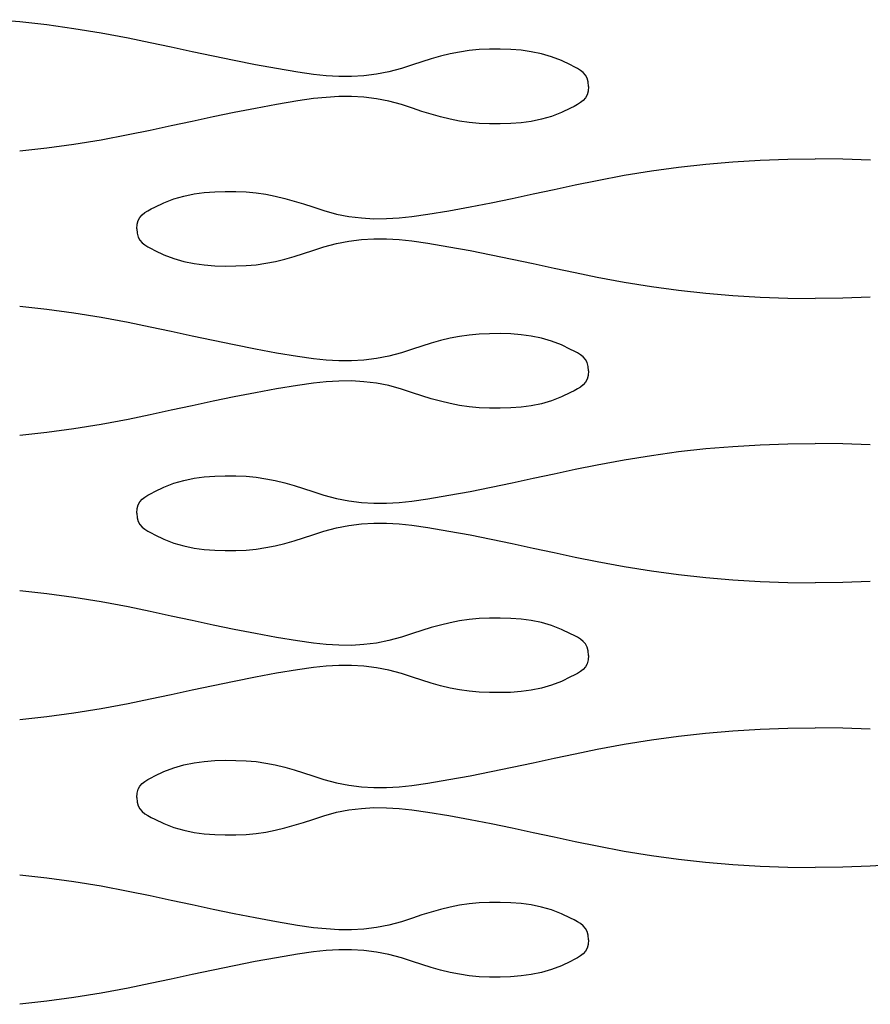
# Model space of a CAD drawing. Units: millimetres. Extents: x 73 to 5304, y 697 to 2609.
# Drawn here: x 567 to 583, y 1140 to 1159 of the extents above; entities that cross this region are included whole.
import ezdxf

# ---------------------------------------------------------------- set-up
doc = ezdxf.new("R2010")
doc.units = ezdxf.units.MM
doc.layers.add('cut', color=10, linetype='Continuous')

msp = doc.modelspace()

# ---------------------------------------------------------------- linework, layer by layer
at = {"layer": 'cut'}
for p, q in [((567.045, 1158.904), (566.518, 1158.948)), ((567.57, 1158.846), (567.045, 1158.904)), ((568.094, 1158.774), (567.57, 1158.846)), ((568.618, 1158.69), (568.094, 1158.774)), ((569.142, 1158.592), (568.618, 1158.69)), ((569.568, 1158.504), (569.142, 1158.592)), ((569.974, 1158.417), (569.568, 1158.504)), ((570.38, 1158.33), (569.974, 1158.417)), ((570.786, 1158.243), (570.38, 1158.33)), ((571.193, 1158.159), (570.786, 1158.243)), ((575.182, 1158.243), (575.001, 1158.192)), ((575.365, 1158.287), (575.182, 1158.243)), ((575.549, 1158.323), (575.365, 1158.287)), ((575.737, 1158.351), (575.549, 1158.323)), ((575.927, 1158.369), (575.737, 1158.351)), ((576.127, 1158.376), (575.927, 1158.369)), ((576.334, 1158.377), (576.127, 1158.376)), ((576.537, 1158.371), (576.334, 1158.377)), ((576.737, 1158.356), (576.537, 1158.371)), ((576.935, 1158.33), (576.737, 1158.356)), ((577.131, 1158.289), (576.935, 1158.33)), ((577.327, 1158.233), (577.131, 1158.289)), ((577.521, 1158.158), (577.327, 1158.233)), ((571.6, 1158.078), (571.193, 1158.159)), ((572.008, 1158.003), (571.6, 1158.078)), ((574.641, 1158.077), (574.427, 1158.006)), ((574.821, 1158.136), (574.641, 1158.077)), ((575.001, 1158.192), (574.821, 1158.136)), ((577.695, 1158.074), (577.521, 1158.158)), ((577.763, 1158.039), (577.695, 1158.074)), ((577.827, 1158.005), (577.763, 1158.039)), ((572.419, 1157.935), (572.008, 1158.003)), ((572.723, 1157.89), (572.419, 1157.935)), ((572.971, 1157.865), (572.723, 1157.89)), ((573.216, 1157.851), (572.971, 1157.865)), ((573.458, 1157.85), (573.216, 1157.851)), ((573.699, 1157.864), (573.458, 1157.85)), ((573.941, 1157.894), (573.699, 1157.864)), ((574.183, 1157.941), (573.941, 1157.894)), ((574.427, 1158.006), (574.183, 1157.941)), ((577.886, 1157.968), (577.827, 1158.005)), ((577.938, 1157.926), (577.886, 1157.968)), ((577.982, 1157.876), (577.938, 1157.926)), ((578.015, 1157.817), (577.982, 1157.876)), ((578.036, 1157.744), (578.015, 1157.817)), ((578.044, 1157.656), (578.036, 1157.744)), ((578.044, 1157.656), (578.036, 1157.568)), ((572.971, 1157.447), (572.723, 1157.422)), ((573.216, 1157.461), (572.971, 1157.447)), ((573.458, 1157.462), (573.216, 1157.461)), ((573.699, 1157.448), (573.458, 1157.462)), ((573.941, 1157.418), (573.699, 1157.448)), ((578.015, 1157.495), (577.982, 1157.436)), ((578.036, 1157.568), (578.015, 1157.495)), ((572.008, 1157.309), (571.6, 1157.234)), ((572.419, 1157.377), (572.008, 1157.309)), ((572.723, 1157.422), (572.419, 1157.377)), ((574.183, 1157.372), (573.941, 1157.418)), ((574.427, 1157.306), (574.183, 1157.372)), ((574.641, 1157.235), (574.427, 1157.306)), ((577.763, 1157.273), (577.695, 1157.238)), ((577.827, 1157.307), (577.763, 1157.273)), ((577.886, 1157.344), (577.827, 1157.307)), ((577.938, 1157.386), (577.886, 1157.344)), ((577.982, 1157.436), (577.938, 1157.386)), ((570.786, 1157.069), (570.38, 1156.982)), ((571.193, 1157.153), (570.786, 1157.069)), ((571.6, 1157.234), (571.193, 1157.153)), ((574.821, 1157.176), (574.641, 1157.235)), ((575.001, 1157.12), (574.821, 1157.176)), ((575.182, 1157.069), (575.001, 1157.12)), ((575.365, 1157.025), (575.182, 1157.069)), ((577.327, 1157.079), (577.131, 1157.023)), ((577.521, 1157.154), (577.327, 1157.079)), ((577.695, 1157.238), (577.521, 1157.154)), ((569.974, 1156.895), (569.568, 1156.808)), ((570.38, 1156.982), (569.974, 1156.895)), ((575.549, 1156.989), (575.365, 1157.025)), ((575.736, 1156.961), (575.549, 1156.989)), ((575.927, 1156.943), (575.736, 1156.961)), ((576.126, 1156.936), (575.927, 1156.943)), ((576.333, 1156.935), (576.126, 1156.936)), ((576.537, 1156.941), (576.333, 1156.935)), ((576.737, 1156.956), (576.537, 1156.941)), ((576.935, 1156.982), (576.737, 1156.956)), ((577.131, 1157.023), (576.935, 1156.982)), ((569.142, 1156.72), (568.618, 1156.622)), ((569.568, 1156.808), (569.142, 1156.72)), ((568.094, 1156.538), (567.57, 1156.467)), ((568.618, 1156.622), (568.094, 1156.538)), ((567.57, 1156.467), (567.044, 1156.409)), ((579.781, 1156.096), (580.307, 1156.154)), ((580.307, 1156.154), (580.833, 1156.198)), ((580.833, 1156.198), (581.362, 1156.23)), ((581.362, 1156.23), (581.892, 1156.249)), ((581.892, 1156.249), (582.426, 1156.256)), ((582.959, 1156.249), (582.426, 1156.256)), ((583.49, 1156.23), (582.959, 1156.249)), ((578.209, 1155.842), (578.733, 1155.94)), ((578.733, 1155.94), (579.257, 1156.024)), ((579.257, 1156.024), (579.781, 1156.096)), ((577.377, 1155.667), (577.783, 1155.754)), ((577.783, 1155.754), (578.209, 1155.842)), ((570.024, 1155.483), (570.219, 1155.539)), ((570.219, 1155.539), (570.416, 1155.58)), ((570.416, 1155.58), (570.614, 1155.606)), ((570.614, 1155.606), (570.814, 1155.621)), ((570.814, 1155.621), (571.017, 1155.627)), ((571.017, 1155.627), (571.224, 1155.626)), ((571.224, 1155.626), (571.424, 1155.619)), ((571.424, 1155.619), (571.614, 1155.601)), ((571.614, 1155.601), (571.802, 1155.573)), ((571.802, 1155.573), (571.986, 1155.537)), ((571.986, 1155.537), (572.169, 1155.493)), ((576.565, 1155.493), (576.971, 1155.58)), ((576.971, 1155.58), (577.377, 1155.667)), ((569.655, 1155.324), (569.829, 1155.408)), ((569.829, 1155.408), (570.024, 1155.483)), ((572.169, 1155.493), (572.35, 1155.442)), ((572.35, 1155.442), (572.53, 1155.386)), ((572.53, 1155.386), (572.71, 1155.327)), ((575.751, 1155.328), (576.158, 1155.409)), ((576.158, 1155.409), (576.565, 1155.493)), ((569.369, 1155.126), (569.413, 1155.176)), ((569.413, 1155.176), (569.465, 1155.218)), ((569.465, 1155.218), (569.524, 1155.255)), ((569.524, 1155.255), (569.588, 1155.289)), ((569.588, 1155.289), (569.655, 1155.324)), ((572.71, 1155.327), (572.924, 1155.256)), ((572.924, 1155.256), (573.168, 1155.191)), ((573.168, 1155.191), (573.41, 1155.144)), ((574.628, 1155.14), (574.932, 1155.185)), ((574.932, 1155.185), (575.342, 1155.253)), ((575.342, 1155.253), (575.751, 1155.328)), ((569.307, 1154.906), (569.315, 1154.994)), ((569.315, 1154.994), (569.336, 1155.067)), ((569.336, 1155.067), (569.369, 1155.126)), ((573.41, 1155.144), (573.651, 1155.114)), ((573.651, 1155.114), (573.893, 1155.1)), ((573.893, 1155.1), (574.135, 1155.101)), ((574.135, 1155.101), (574.38, 1155.115)), ((574.38, 1155.115), (574.628, 1155.14)), ((569.307, 1154.906), (569.315, 1154.818)), ((569.315, 1154.818), (569.336, 1154.745)), ((569.336, 1154.745), (569.369, 1154.686)), ((569.369, 1154.686), (569.413, 1154.636)), ((569.413, 1154.636), (569.465, 1154.594)), ((569.465, 1154.594), (569.524, 1154.557)), ((572.924, 1154.556), (573.168, 1154.622)), ((573.168, 1154.622), (573.41, 1154.668)), ((573.41, 1154.668), (573.651, 1154.698)), ((573.651, 1154.698), (573.893, 1154.712)), ((573.893, 1154.712), (574.135, 1154.711)), ((574.135, 1154.711), (574.38, 1154.697)), ((574.38, 1154.697), (574.628, 1154.672)), ((574.628, 1154.672), (574.932, 1154.627)), ((574.932, 1154.627), (575.343, 1154.559)), ((569.524, 1154.557), (569.588, 1154.523)), ((569.588, 1154.523), (569.656, 1154.488)), ((569.656, 1154.488), (569.83, 1154.404)), ((569.83, 1154.404), (570.025, 1154.329)), ((572.35, 1154.37), (572.53, 1154.426)), ((572.53, 1154.426), (572.71, 1154.485)), ((572.71, 1154.485), (572.924, 1154.556)), ((575.343, 1154.559), (575.751, 1154.484)), ((575.751, 1154.484), (576.159, 1154.403)), ((576.159, 1154.403), (576.565, 1154.319)), ((570.025, 1154.329), (570.22, 1154.273)), ((570.22, 1154.273), (570.416, 1154.232)), ((570.416, 1154.232), (570.614, 1154.206)), ((570.614, 1154.206), (570.814, 1154.191)), ((571.424, 1154.193), (571.615, 1154.211)), ((571.615, 1154.211), (571.802, 1154.239)), ((571.802, 1154.239), (571.987, 1154.275)), ((571.987, 1154.275), (572.169, 1154.319)), ((572.169, 1154.319), (572.35, 1154.37)), ((576.565, 1154.319), (576.971, 1154.232)), ((576.971, 1154.232), (577.377, 1154.145)), ((570.814, 1154.191), (571.018, 1154.185)), ((571.018, 1154.185), (571.225, 1154.186)), ((571.225, 1154.186), (571.424, 1154.193)), ((577.377, 1154.145), (577.783, 1154.058)), ((577.783, 1154.058), (578.209, 1153.97)), ((578.209, 1153.97), (578.733, 1153.872)), ((578.733, 1153.872), (579.257, 1153.788)), ((579.257, 1153.788), (579.782, 1153.717)), ((579.782, 1153.717), (580.307, 1153.659)), ((580.307, 1153.659), (580.833, 1153.614)), ((580.833, 1153.614), (581.362, 1153.582)), ((581.362, 1153.582), (581.892, 1153.563)), ((581.892, 1153.563), (582.426, 1153.556)), ((582.959, 1153.563), (582.426, 1153.556)), ((583.489, 1153.582), (582.959, 1153.563)), ((567.57, 1153.346), (567.044, 1153.404)), ((568.094, 1153.274), (567.57, 1153.346)), ((568.618, 1153.19), (568.094, 1153.274)), ((569.142, 1153.092), (568.618, 1153.19)), ((569.568, 1153.004), (569.142, 1153.092)), ((569.974, 1152.917), (569.568, 1153.004)), ((570.38, 1152.83), (569.974, 1152.917)), ((576.126, 1152.876), (575.927, 1152.869)), ((576.334, 1152.877), (576.126, 1152.876)), ((576.537, 1152.871), (576.334, 1152.877)), ((576.737, 1152.856), (576.537, 1152.871)), ((570.786, 1152.743), (570.38, 1152.83)), ((571.192, 1152.659), (570.786, 1152.743)), ((575.001, 1152.692), (574.821, 1152.636)), ((575.182, 1152.743), (575.001, 1152.692)), ((575.365, 1152.787), (575.182, 1152.743)), ((575.549, 1152.823), (575.365, 1152.787)), ((575.736, 1152.851), (575.549, 1152.823)), ((575.927, 1152.869), (575.736, 1152.851)), ((576.935, 1152.83), (576.737, 1152.856)), ((577.131, 1152.789), (576.935, 1152.83)), ((577.326, 1152.733), (577.131, 1152.789)), ((577.521, 1152.658), (577.326, 1152.733)), ((571.6, 1152.578), (571.192, 1152.659)), ((572.008, 1152.503), (571.6, 1152.578)), ((572.418, 1152.435), (572.008, 1152.503)), ((574.427, 1152.506), (574.183, 1152.441)), ((574.641, 1152.577), (574.427, 1152.506)), ((574.821, 1152.636), (574.641, 1152.577)), ((577.695, 1152.574), (577.521, 1152.658)), ((577.763, 1152.539), (577.695, 1152.574)), ((577.827, 1152.505), (577.763, 1152.539)), ((577.886, 1152.468), (577.827, 1152.505)), ((572.723, 1152.39), (572.418, 1152.435)), ((572.971, 1152.365), (572.723, 1152.39)), ((573.216, 1152.351), (572.971, 1152.365)), ((573.458, 1152.35), (573.216, 1152.351)), ((573.699, 1152.364), (573.458, 1152.35)), ((573.94, 1152.394), (573.699, 1152.364)), ((574.183, 1152.441), (573.94, 1152.394)), ((577.938, 1152.426), (577.886, 1152.468)), ((577.981, 1152.376), (577.938, 1152.426)), ((578.015, 1152.317), (577.981, 1152.376)), ((578.036, 1152.244), (578.015, 1152.317)), ((578.044, 1152.156), (578.036, 1152.244)), ((578.044, 1152.156), (578.036, 1152.068)), ((572.723, 1151.922), (572.418, 1151.877)), ((572.971, 1151.947), (572.723, 1151.922)), ((573.216, 1151.961), (572.971, 1151.947)), ((573.458, 1151.962), (573.216, 1151.961)), ((573.699, 1151.948), (573.458, 1151.962)), ((573.94, 1151.918), (573.699, 1151.948)), ((574.183, 1151.872), (573.94, 1151.918)), ((577.981, 1151.936), (577.938, 1151.886)), ((578.015, 1151.995), (577.981, 1151.936)), ((578.036, 1152.068), (578.015, 1151.995)), ((571.6, 1151.734), (571.192, 1151.653)), ((572.008, 1151.809), (571.6, 1151.734)), ((572.418, 1151.877), (572.008, 1151.809)), ((574.427, 1151.806), (574.183, 1151.872)), ((574.641, 1151.735), (574.427, 1151.806)), ((574.821, 1151.676), (574.641, 1151.735)), ((577.695, 1151.738), (577.521, 1151.654)), ((577.763, 1151.773), (577.695, 1151.738)), ((577.827, 1151.807), (577.763, 1151.773)), ((577.886, 1151.844), (577.827, 1151.807)), ((577.938, 1151.886), (577.886, 1151.844)), ((570.786, 1151.569), (570.38, 1151.482)), ((571.192, 1151.653), (570.786, 1151.569)), ((575.001, 1151.62), (574.821, 1151.676)), ((575.182, 1151.569), (575.001, 1151.62)), ((575.365, 1151.525), (575.182, 1151.569)), ((577.326, 1151.579), (577.131, 1151.523)), ((577.521, 1151.654), (577.326, 1151.579)), ((569.974, 1151.395), (569.568, 1151.308)), ((570.38, 1151.482), (569.974, 1151.395)), ((575.549, 1151.489), (575.365, 1151.525)), ((575.736, 1151.461), (575.549, 1151.489)), ((575.927, 1151.443), (575.736, 1151.461)), ((576.126, 1151.436), (575.927, 1151.443)), ((576.333, 1151.435), (576.126, 1151.436)), ((576.537, 1151.441), (576.333, 1151.435)), ((576.737, 1151.456), (576.537, 1151.441)), ((576.935, 1151.482), (576.737, 1151.456)), ((577.131, 1151.523), (576.935, 1151.482)), ((569.142, 1151.22), (568.618, 1151.122)), ((569.568, 1151.308), (569.142, 1151.22)), ((567.569, 1150.967), (567.044, 1150.909)), ((568.094, 1151.038), (567.569, 1150.967)), ((568.618, 1151.122), (568.094, 1151.038)), ((579.257, 1150.524), (579.781, 1150.596)), ((579.781, 1150.596), (580.307, 1150.654)), ((580.307, 1150.654), (580.833, 1150.698)), ((580.833, 1150.698), (581.361, 1150.73)), ((581.361, 1150.73), (581.892, 1150.749)), ((581.892, 1150.749), (582.425, 1150.756)), ((582.959, 1150.749), (582.425, 1150.756)), ((583.489, 1150.73), (582.959, 1150.749)), ((578.209, 1150.342), (578.733, 1150.44)), ((578.733, 1150.44), (579.257, 1150.524)), ((577.377, 1150.167), (577.783, 1150.254)), ((577.783, 1150.254), (578.209, 1150.342)), ((570.024, 1149.983), (570.219, 1150.039)), ((570.219, 1150.039), (570.416, 1150.08)), ((570.416, 1150.08), (570.613, 1150.106)), ((570.613, 1150.106), (570.814, 1150.121)), ((570.814, 1150.121), (571.017, 1150.127)), ((571.017, 1150.127), (571.224, 1150.126)), ((571.224, 1150.126), (571.423, 1150.119)), ((571.423, 1150.119), (571.614, 1150.101)), ((571.614, 1150.101), (571.802, 1150.073)), ((571.802, 1150.073), (571.986, 1150.037)), ((571.986, 1150.037), (572.168, 1149.993)), ((576.565, 1149.993), (576.971, 1150.08)), ((576.971, 1150.08), (577.377, 1150.167)), ((569.588, 1149.789), (569.655, 1149.824)), ((569.655, 1149.824), (569.829, 1149.908)), ((569.829, 1149.908), (570.024, 1149.983)), ((572.168, 1149.993), (572.349, 1149.942)), ((572.349, 1149.942), (572.53, 1149.886)), ((572.53, 1149.886), (572.71, 1149.827)), ((572.71, 1149.827), (572.924, 1149.756)), ((575.342, 1149.753), (575.751, 1149.828)), ((575.751, 1149.828), (576.158, 1149.909)), ((576.158, 1149.909), (576.565, 1149.993)), ((569.369, 1149.626), (569.413, 1149.676)), ((569.413, 1149.676), (569.465, 1149.718)), ((569.465, 1149.718), (569.524, 1149.755)), ((569.524, 1149.755), (569.588, 1149.789)), ((572.924, 1149.756), (573.168, 1149.691)), ((573.168, 1149.691), (573.41, 1149.644)), ((573.41, 1149.644), (573.651, 1149.614)), ((574.379, 1149.615), (574.627, 1149.64)), ((574.627, 1149.64), (574.932, 1149.685)), ((574.932, 1149.685), (575.342, 1149.753)), ((569.307, 1149.406), (569.314, 1149.494)), ((569.314, 1149.494), (569.336, 1149.567)), ((569.336, 1149.567), (569.369, 1149.626)), ((573.651, 1149.614), (573.893, 1149.6)), ((573.893, 1149.6), (574.135, 1149.601)), ((574.135, 1149.601), (574.379, 1149.615)), ((569.307, 1149.406), (569.314, 1149.318)), ((569.314, 1149.318), (569.336, 1149.245)), ((569.336, 1149.245), (569.369, 1149.186)), ((569.369, 1149.186), (569.413, 1149.136)), ((569.413, 1149.136), (569.465, 1149.094)), ((569.465, 1149.094), (569.524, 1149.057)), ((572.924, 1149.056), (573.168, 1149.122)), ((573.168, 1149.122), (573.41, 1149.168)), ((573.41, 1149.168), (573.651, 1149.198)), ((573.651, 1149.198), (573.893, 1149.212)), ((573.893, 1149.212), (574.135, 1149.211)), ((574.135, 1149.211), (574.379, 1149.197)), ((574.379, 1149.197), (574.627, 1149.172)), ((574.627, 1149.172), (574.932, 1149.127)), ((574.932, 1149.127), (575.342, 1149.059)), ((569.524, 1149.057), (569.588, 1149.023)), ((569.588, 1149.023), (569.655, 1148.988)), ((569.655, 1148.988), (569.83, 1148.904)), ((569.83, 1148.904), (570.024, 1148.829)), ((572.35, 1148.87), (572.53, 1148.926)), ((572.53, 1148.926), (572.71, 1148.985)), ((572.71, 1148.985), (572.924, 1149.056)), ((575.342, 1149.059), (575.751, 1148.984)), ((575.751, 1148.984), (576.158, 1148.903)), ((576.158, 1148.903), (576.565, 1148.819)), ((570.024, 1148.829), (570.22, 1148.773)), ((570.22, 1148.773), (570.416, 1148.732)), ((570.416, 1148.732), (570.614, 1148.706)), ((570.614, 1148.706), (570.814, 1148.691)), ((570.814, 1148.691), (571.017, 1148.685)), ((571.017, 1148.685), (571.224, 1148.686)), ((571.224, 1148.686), (571.424, 1148.693)), ((571.424, 1148.693), (571.615, 1148.711)), ((571.615, 1148.711), (571.802, 1148.739)), ((571.802, 1148.739), (571.986, 1148.775)), ((571.986, 1148.775), (572.169, 1148.819)), ((572.169, 1148.819), (572.35, 1148.87)), ((576.565, 1148.819), (576.971, 1148.732)), ((576.971, 1148.732), (577.377, 1148.645)), ((577.377, 1148.645), (577.783, 1148.558)), ((577.783, 1148.558), (578.209, 1148.47)), ((578.209, 1148.47), (578.733, 1148.372)), ((578.733, 1148.372), (579.257, 1148.288)), ((579.257, 1148.288), (579.781, 1148.217)), ((579.781, 1148.217), (580.307, 1148.159)), ((580.307, 1148.159), (580.833, 1148.114)), ((580.833, 1148.114), (581.361, 1148.082)), ((581.361, 1148.082), (581.892, 1148.063)), ((581.892, 1148.063), (582.425, 1148.056)), ((582.959, 1148.063), (582.425, 1148.056)), ((583.489, 1148.082), (582.959, 1148.063)), ((567.569, 1147.846), (567.044, 1147.904)), ((568.094, 1147.774), (567.569, 1147.846)), ((568.618, 1147.69), (568.094, 1147.774)), ((569.142, 1147.592), (568.618, 1147.69)), ((569.568, 1147.504), (569.142, 1147.592)), ((569.974, 1147.417), (569.568, 1147.504)), ((570.38, 1147.33), (569.974, 1147.417)), ((575.736, 1147.351), (575.549, 1147.323)), ((575.927, 1147.369), (575.736, 1147.351)), ((576.126, 1147.376), (575.927, 1147.369)), ((576.333, 1147.377), (576.126, 1147.376)), ((576.537, 1147.371), (576.333, 1147.377)), ((576.737, 1147.356), (576.537, 1147.371)), ((576.935, 1147.33), (576.737, 1147.356)), ((570.786, 1147.243), (570.38, 1147.33)), ((571.192, 1147.159), (570.786, 1147.243)), ((571.6, 1147.078), (571.192, 1147.159)), ((575.001, 1147.192), (574.821, 1147.136)), ((575.182, 1147.243), (575.001, 1147.192)), ((575.364, 1147.287), (575.182, 1147.243)), ((575.549, 1147.323), (575.364, 1147.287)), ((577.131, 1147.289), (576.935, 1147.33)), ((577.326, 1147.233), (577.131, 1147.289)), ((577.521, 1147.158), (577.326, 1147.233)), ((577.695, 1147.074), (577.521, 1147.158)), ((572.008, 1147.003), (571.6, 1147.078)), ((572.418, 1146.935), (572.008, 1147.003)), ((574.427, 1147.006), (574.183, 1146.941)), ((574.64, 1147.077), (574.427, 1147.006)), ((574.821, 1147.136), (574.64, 1147.077)), ((577.762, 1147.039), (577.695, 1147.074)), ((577.826, 1147.005), (577.762, 1147.039)), ((577.885, 1146.968), (577.826, 1147.005)), ((577.938, 1146.926), (577.885, 1146.968)), ((572.723, 1146.89), (572.418, 1146.935)), ((572.971, 1146.865), (572.723, 1146.89)), ((573.216, 1146.851), (572.971, 1146.865)), ((573.458, 1146.85), (573.216, 1146.851)), ((573.699, 1146.864), (573.458, 1146.85)), ((573.94, 1146.894), (573.699, 1146.864)), ((574.183, 1146.941), (573.94, 1146.894)), ((577.981, 1146.876), (577.938, 1146.926)), ((578.015, 1146.817), (577.981, 1146.876)), ((578.036, 1146.744), (578.015, 1146.817)), ((578.043, 1146.656), (578.036, 1146.744)), ((578.043, 1146.656), (578.036, 1146.568)), ((572.723, 1146.422), (572.418, 1146.377)), ((572.971, 1146.447), (572.723, 1146.422)), ((573.216, 1146.461), (572.971, 1146.447)), ((573.458, 1146.462), (573.216, 1146.461)), ((573.699, 1146.448), (573.458, 1146.462)), ((573.94, 1146.418), (573.699, 1146.448)), ((574.183, 1146.372), (573.94, 1146.418)), ((577.981, 1146.436), (577.938, 1146.386)), ((578.015, 1146.495), (577.981, 1146.436)), ((578.036, 1146.568), (578.015, 1146.495)), ((571.6, 1146.234), (571.192, 1146.153)), ((572.008, 1146.309), (571.6, 1146.234)), ((572.418, 1146.377), (572.008, 1146.309)), ((574.427, 1146.306), (574.183, 1146.372)), ((574.64, 1146.235), (574.427, 1146.306)), ((574.821, 1146.176), (574.64, 1146.235)), ((577.695, 1146.238), (577.521, 1146.154)), ((577.762, 1146.273), (577.695, 1146.238)), ((577.826, 1146.307), (577.762, 1146.273)), ((577.885, 1146.344), (577.826, 1146.307)), ((577.938, 1146.386), (577.885, 1146.344)), ((570.786, 1146.069), (570.38, 1145.982)), ((571.192, 1146.153), (570.786, 1146.069)), ((575.001, 1146.12), (574.821, 1146.176)), ((575.182, 1146.069), (575.001, 1146.12)), ((575.364, 1146.025), (575.182, 1146.069)), ((575.549, 1145.989), (575.364, 1146.025)), ((577.131, 1146.023), (576.935, 1145.982)), ((577.326, 1146.079), (577.131, 1146.023)), ((577.521, 1146.154), (577.326, 1146.079)), ((569.974, 1145.895), (569.568, 1145.808)), ((570.38, 1145.982), (569.974, 1145.895)), ((575.736, 1145.961), (575.549, 1145.989)), ((575.927, 1145.943), (575.736, 1145.961)), ((576.126, 1145.936), (575.927, 1145.943)), ((576.333, 1145.935), (576.126, 1145.936)), ((576.536, 1145.941), (576.333, 1145.935)), ((576.737, 1145.956), (576.536, 1145.941)), ((576.935, 1145.982), (576.737, 1145.956)), ((569.141, 1145.72), (568.617, 1145.622)), ((569.568, 1145.808), (569.141, 1145.72)), ((567.569, 1145.467), (567.044, 1145.409)), ((568.094, 1145.538), (567.569, 1145.467)), ((568.617, 1145.622), (568.094, 1145.538)), ((581.892, 1145.249), (582.425, 1145.256)), ((582.959, 1145.249), (582.425, 1145.256)), ((579.257, 1145.024), (579.781, 1145.096)), ((579.781, 1145.096), (580.306, 1145.154)), ((580.306, 1145.154), (580.833, 1145.198)), ((580.833, 1145.198), (581.361, 1145.23)), ((581.361, 1145.23), (581.892, 1145.249)), ((583.489, 1145.23), (582.959, 1145.249)), ((578.209, 1144.842), (578.733, 1144.94)), ((578.733, 1144.94), (579.257, 1145.024)), ((577.377, 1144.667), (577.783, 1144.754)), ((577.783, 1144.754), (578.209, 1144.842)), ((570.024, 1144.483), (570.219, 1144.539)), ((570.219, 1144.539), (570.415, 1144.58)), ((570.415, 1144.58), (570.613, 1144.606)), ((570.613, 1144.606), (570.814, 1144.621)), ((570.814, 1144.621), (571.017, 1144.627)), ((571.017, 1144.627), (571.224, 1144.626)), ((571.224, 1144.626), (571.423, 1144.619)), ((571.423, 1144.619), (571.614, 1144.601)), ((571.614, 1144.601), (571.801, 1144.573)), ((571.801, 1144.573), (571.986, 1144.537)), ((571.986, 1144.537), (572.168, 1144.493)), ((572.168, 1144.493), (572.349, 1144.442)), ((576.158, 1144.409), (576.565, 1144.493)), ((576.565, 1144.493), (576.971, 1144.58)), ((576.971, 1144.58), (577.377, 1144.667)), ((569.588, 1144.289), (569.655, 1144.324)), ((569.655, 1144.324), (569.829, 1144.408)), ((569.829, 1144.408), (570.024, 1144.483)), ((572.349, 1144.442), (572.53, 1144.386)), ((572.53, 1144.386), (572.71, 1144.327)), ((572.71, 1144.327), (572.923, 1144.256)), ((575.342, 1144.253), (575.751, 1144.328)), ((575.751, 1144.328), (576.158, 1144.409)), ((569.336, 1144.067), (569.369, 1144.126)), ((569.369, 1144.126), (569.413, 1144.176)), ((569.413, 1144.176), (569.465, 1144.218)), ((569.465, 1144.218), (569.524, 1144.255)), ((569.524, 1144.255), (569.588, 1144.289)), ((572.923, 1144.256), (573.168, 1144.191)), ((573.168, 1144.191), (573.41, 1144.144)), ((573.41, 1144.144), (573.651, 1144.114)), ((573.651, 1144.114), (573.892, 1144.1)), ((574.135, 1144.101), (574.379, 1144.115)), ((574.379, 1144.115), (574.627, 1144.14)), ((574.627, 1144.14), (574.932, 1144.185)), ((574.932, 1144.185), (575.342, 1144.253)), ((569.307, 1143.906), (569.314, 1143.994)), ((569.314, 1143.994), (569.336, 1144.067)), ((573.892, 1144.1), (574.135, 1144.101)), ((569.307, 1143.906), (569.314, 1143.818)), ((569.314, 1143.818), (569.336, 1143.745)), ((569.336, 1143.745), (569.369, 1143.686)), ((569.369, 1143.686), (569.413, 1143.636)), ((569.413, 1143.636), (569.465, 1143.594)), ((569.465, 1143.594), (569.524, 1143.557)), ((569.524, 1143.557), (569.588, 1143.523)), ((572.71, 1143.485), (572.924, 1143.556)), ((572.924, 1143.556), (573.168, 1143.622)), ((573.168, 1143.622), (573.41, 1143.668)), ((573.41, 1143.668), (573.651, 1143.698)), ((573.651, 1143.698), (573.892, 1143.712)), ((573.892, 1143.712), (574.135, 1143.711)), ((574.135, 1143.711), (574.379, 1143.697)), ((574.379, 1143.697), (574.627, 1143.672)), ((574.627, 1143.672), (574.932, 1143.627)), ((574.932, 1143.627), (575.342, 1143.559)), ((575.342, 1143.559), (575.751, 1143.484)), ((569.588, 1143.523), (569.655, 1143.488)), ((569.655, 1143.488), (569.829, 1143.404)), ((569.829, 1143.404), (570.024, 1143.329)), ((572.169, 1143.319), (572.35, 1143.37)), ((572.35, 1143.37), (572.53, 1143.426)), ((572.53, 1143.426), (572.71, 1143.485)), ((575.751, 1143.484), (576.158, 1143.403)), ((576.158, 1143.403), (576.565, 1143.319)), ((570.024, 1143.329), (570.219, 1143.273)), ((570.219, 1143.273), (570.416, 1143.232)), ((570.416, 1143.232), (570.614, 1143.206)), ((570.614, 1143.206), (570.814, 1143.191)), ((570.814, 1143.191), (571.017, 1143.185)), ((571.017, 1143.185), (571.224, 1143.186)), ((571.224, 1143.186), (571.424, 1143.193)), ((571.424, 1143.193), (571.614, 1143.211)), ((571.614, 1143.211), (571.802, 1143.239)), ((571.802, 1143.239), (571.986, 1143.275)), ((571.986, 1143.275), (572.169, 1143.319)), ((576.565, 1143.319), (576.971, 1143.232)), ((576.971, 1143.232), (577.377, 1143.145)), ((577.377, 1143.145), (577.783, 1143.058)), ((577.783, 1143.058), (578.209, 1142.97)), ((578.209, 1142.97), (578.733, 1142.872)), ((578.733, 1142.872), (579.257, 1142.788)), ((579.257, 1142.788), (579.781, 1142.717)), ((579.781, 1142.717), (580.306, 1142.659)), ((580.306, 1142.659), (580.833, 1142.614)), ((580.833, 1142.614), (581.361, 1142.582)), ((584.017, 1142.614), (583.489, 1142.582)), ((567.569, 1142.346), (567.044, 1142.404)), ((581.361, 1142.582), (581.892, 1142.563)), ((581.892, 1142.563), (582.425, 1142.556)), ((582.959, 1142.563), (582.425, 1142.556)), ((583.489, 1142.582), (582.959, 1142.563)), ((568.094, 1142.274), (567.569, 1142.346)), ((568.618, 1142.19), (568.094, 1142.274)), ((569.142, 1142.092), (568.618, 1142.19)), ((569.568, 1142.004), (569.142, 1142.092)), ((569.974, 1141.917), (569.568, 1142.004)), ((570.38, 1141.83), (569.974, 1141.917)), ((570.786, 1141.743), (570.38, 1141.83)), ((575.736, 1141.851), (575.549, 1141.823)), ((575.927, 1141.869), (575.736, 1141.851)), ((576.126, 1141.876), (575.927, 1141.869)), ((576.333, 1141.877), (576.126, 1141.876)), ((576.537, 1141.871), (576.333, 1141.877)), ((576.737, 1141.856), (576.537, 1141.871)), ((576.935, 1141.83), (576.737, 1141.856)), ((577.131, 1141.789), (576.935, 1141.83)), ((571.192, 1141.659), (570.786, 1141.743)), ((571.599, 1141.578), (571.192, 1141.659)), ((574.82, 1141.636), (574.64, 1141.577)), ((575.001, 1141.692), (574.82, 1141.636)), ((575.182, 1141.743), (575.001, 1141.692)), ((575.364, 1141.787), (575.182, 1141.743)), ((575.549, 1141.823), (575.364, 1141.787)), ((577.326, 1141.733), (577.131, 1141.789)), ((577.521, 1141.658), (577.326, 1141.733)), ((577.695, 1141.574), (577.521, 1141.658)), ((572.008, 1141.503), (571.599, 1141.578)), ((572.418, 1141.435), (572.008, 1141.503)), ((574.427, 1141.506), (574.182, 1141.441)), ((574.64, 1141.577), (574.427, 1141.506)), ((577.762, 1141.539), (577.695, 1141.574)), ((577.826, 1141.505), (577.762, 1141.539)), ((577.885, 1141.468), (577.826, 1141.505)), ((577.937, 1141.426), (577.885, 1141.468)), ((572.723, 1141.39), (572.418, 1141.435)), ((572.971, 1141.365), (572.723, 1141.39)), ((573.215, 1141.351), (572.971, 1141.365)), ((573.458, 1141.35), (573.215, 1141.351)), ((573.699, 1141.364), (573.458, 1141.35)), ((573.94, 1141.394), (573.699, 1141.364)), ((574.182, 1141.441), (573.94, 1141.394)), ((577.981, 1141.376), (577.937, 1141.426)), ((578.014, 1141.317), (577.981, 1141.376)), ((578.036, 1141.244), (578.014, 1141.317)), ((578.036, 1141.068), (578.014, 1140.995)), ((578.043, 1141.156), (578.036, 1141.244)), ((578.043, 1141.156), (578.036, 1141.068)), ((572.418, 1140.877), (572.008, 1140.809)), ((572.723, 1140.922), (572.418, 1140.877)), ((572.971, 1140.947), (572.723, 1140.922)), ((573.215, 1140.961), (572.971, 1140.947)), ((573.458, 1140.962), (573.215, 1140.961)), ((573.699, 1140.948), (573.458, 1140.962)), ((573.94, 1140.918), (573.699, 1140.948)), ((574.182, 1140.872), (573.94, 1140.918)), ((577.937, 1140.886), (577.885, 1140.844)), ((577.981, 1140.936), (577.937, 1140.886)), ((578.014, 1140.995), (577.981, 1140.936)), ((571.599, 1140.734), (571.192, 1140.653)), ((572.008, 1140.809), (571.599, 1140.734)), ((574.427, 1140.806), (574.182, 1140.872)), ((574.64, 1140.735), (574.427, 1140.806)), ((574.82, 1140.676), (574.64, 1140.735)), ((577.695, 1140.738), (577.521, 1140.654)), ((577.762, 1140.773), (577.695, 1140.738)), ((577.826, 1140.807), (577.762, 1140.773)), ((577.885, 1140.844), (577.826, 1140.807)), ((570.786, 1140.569), (570.38, 1140.482)), ((571.192, 1140.653), (570.786, 1140.569)), ((575.001, 1140.62), (574.82, 1140.676)), ((575.182, 1140.569), (575.001, 1140.62)), ((575.364, 1140.525), (575.182, 1140.569)), ((575.549, 1140.489), (575.364, 1140.525)), ((577.131, 1140.523), (576.935, 1140.482)), ((577.326, 1140.579), (577.131, 1140.523)), ((577.521, 1140.654), (577.326, 1140.579)), ((569.567, 1140.308), (569.141, 1140.22)), ((569.974, 1140.395), (569.567, 1140.308)), ((570.38, 1140.482), (569.974, 1140.395)), ((575.736, 1140.461), (575.549, 1140.489)), ((575.926, 1140.443), (575.736, 1140.461)), ((576.126, 1140.436), (575.926, 1140.443)), ((576.333, 1140.435), (576.126, 1140.436)), ((576.536, 1140.441), (576.333, 1140.435)), ((576.737, 1140.456), (576.536, 1140.441)), ((576.935, 1140.482), (576.737, 1140.456)), ((568.617, 1140.122), (568.093, 1140.038)), ((569.141, 1140.22), (568.617, 1140.122)), ((567.569, 1139.967), (567.044, 1139.909)), ((568.093, 1140.038), (567.569, 1139.967))]:
    msp.add_line(p, q, dxfattribs=at)

doc.saveas('drawing.dxf')
